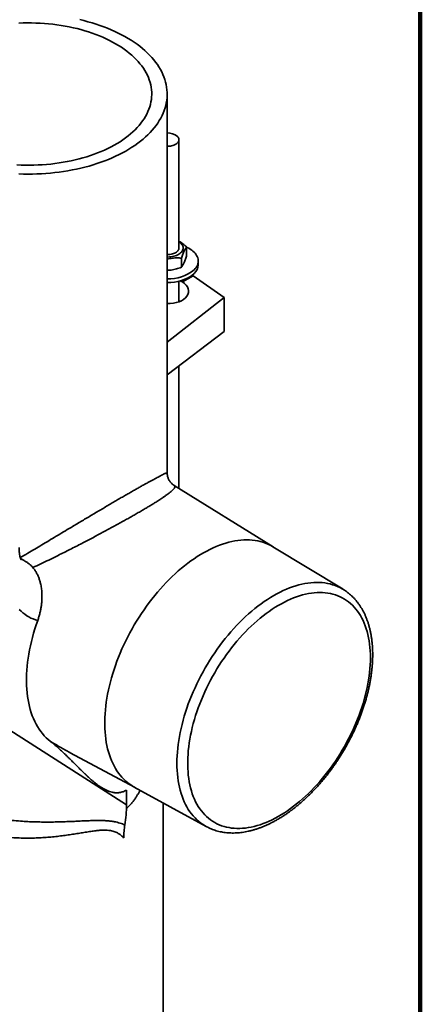
# Model space of a CAD drawing. Units: inches. Extents: x 0.2 to 8.4, y 0.1 to 10.9.
# Drawn here: x 7.5 to 8.4, y 6.8 to 9.1 of the extents above; entities that cross this region are included whole.
import ezdxf

# ---------------------------------------------------------------- set-up
doc = ezdxf.new("R2010")
doc.units = ezdxf.units.IN
doc.header["$MEASUREMENT"] = 0

msp = doc.modelspace()

# ---------------------------------------------------------------- linework, layer by layer
at = {"color": 7, "linetype": 'Continuous', "lineweight": 100}
msp.add_line((8.3984375, 0.0625), (8.3984375, 10.9375), dxfattribs=at)
at = {"color": 7, "linetype": 'Continuous', "lineweight": 35}
for p, q in [((7.81164512, 8.04038065), (7.81164512, 8.91826777)), ((7.83898838, 8.56037977), (7.83898838, 8.81252468)), ((7.85686966, 8.54256837), (7.85686966, 8.56369523)), ((7.84471679, 8.51684412), (7.84471679, 8.53797098)), ((7.88363124, 8.52243247), (7.88363124, 8.53118113)), ((7.87218048, 8.49720307), (7.84692666, 8.48262435)), ((7.87000602, 8.4982083), (7.87218048, 8.49720307)), ((7.94408957, 8.44650654), (7.87218048, 8.49720307)), ((7.83898838, 8.43676227), (7.83898838, 8.48420676)), ((7.81164512, 8.34295279), (7.94408957, 8.44650654)), ((7.94408957, 8.44650654), (7.94408957, 8.36820507)), ((7.94408957, 8.36820507), (7.81164512, 8.2673503)), ((7.83898838, 8.00396591), (7.83898838, 8.28817185)), ((8.05744103, 7.86833691), (7.8281146, 8.01071703)), ((8.21926764, 7.77024582), (8.05695096, 7.86863397)), ((7.4744497, 7.83994895), (7.47191779, 7.84130476)), ((7.58723883, 7.39132463), (7.73607442, 7.31165328)), ((7.71750087, 7.27062638), (7.71750087, 7.30499833)), ((7.73557209, 7.31192913), (7.90194564, 7.22056844)), ((7.80271655, 6.35199664), (7.80271655, 7.2750581)), ((7.9020576, 7.22050705), (7.90194564, 7.22056844))]:
    msp.add_line(p, q, dxfattribs=at)
at = {"color": 8, "linetype": 'Continuous', "lineweight": 35}
for p, q in [((7.47187076, 7.84110818), (7.4744497, 7.83994895)), ((7.35132057, 7.50434183), (7.71750087, 7.27062638))]:
    msp.add_line(p, q, dxfattribs=at)
at = {"color": 7, "linetype": 'Continuous', "lineweight": 35, "flags": 128}
for points in [[(7.4679978, 8.73315485), (7.47844693, 8.73283544), (7.48890852, 8.73271254), (7.4993715, 8.73278628), (7.50982479, 8.73305659), (7.52025729, 8.73352318), (7.53065795, 8.73418555), (7.54101576, 8.73504301), (7.55131973, 8.73609464), (7.56155894, 8.73733932), (7.57172256, 8.73877575), (7.58179979, 8.7404024), (7.59177997, 8.74221754), (7.60165251, 8.74421925), (7.61140697, 8.74640542), (7.62103298, 8.74877371), (7.63052037, 8.75132163), (7.63985906, 8.75404647), (7.64903917, 8.75694534), (7.65805097, 8.76001518), (7.66688491, 8.76325272), (7.67553161, 8.76665455), (7.68398193, 8.77021704), (7.69222691, 8.77393644), (7.7002578, 8.77780879), (7.7080661, 8.78183), (7.71564353, 8.78599579), (7.72298206, 8.79030177), (7.73007392, 8.79474335), (7.73691159, 8.79931584), (7.74348782, 8.80401439), (7.74979565, 8.80883403), (7.75582838, 8.81376963), (7.76157963, 8.81881598), (7.7670433, 8.82396772), (7.7722136, 8.8292194), (7.77708505, 8.83456545), (7.78165249, 8.8400002), (7.78591108, 8.8455179), (7.7898563, 8.85111269), (7.79348398, 8.85677866), (7.79679027, 8.86250978), (7.79977166, 8.8683), (7.802425, 8.87414317), (7.80474748, 8.8800331), (7.80673663, 8.88596355), (7.80839034, 8.89192824), (7.80970687, 8.89792083), (7.81068481, 8.903935), (7.81132314, 8.90996435), (7.81162117, 8.9160025), (7.81157858, 8.92204305), (7.81119544, 8.9280796), (7.81047213, 8.93410575), (7.80940943, 8.94011512), (7.80800846, 8.94610133), (7.80627071, 8.95205805), (7.80419802, 8.95797896), (7.80179258, 8.96385779), (7.79905695, 8.9696883), (7.79599402, 8.97546431), (7.79260705, 8.98117971), (7.78889961, 8.98682844), (7.78487564, 8.99240452), (7.7805394, 8.99790202), (7.77589549, 9.00331514), (7.77094883, 9.00863812), (7.76570466, 9.01386533), (7.76016854, 9.01899123), (7.75434634, 9.02401039), (7.74824422, 9.02891749), (7.74186866, 9.03370733), (7.73522641, 9.03837483), (7.7283245, 9.04291504), (7.72117026, 9.04732316), (7.71377126, 9.05159451), (7.70613535, 9.05572456), (7.69827062, 9.05970895), (7.6901854, 9.06354344), (7.68188826, 9.06722397), (7.67338799, 9.07074665), (7.66469361, 9.07410774), (7.65581433, 9.07730367), (7.64675955, 9.08033106), (7.63753887, 9.08318671), (7.62816207, 9.08586758), (7.61863908, 9.08837084), (7.60897999, 9.09069383)], [(7.46313207, 8.75407118), (7.47296555, 8.75362934), (7.48281959, 8.75338371), (7.49268244, 8.75333456), (7.50254236, 8.75348198), (7.51238759, 8.75382577), (7.5222064, 8.75436553), (7.53198708, 8.75510061), (7.54171799, 8.75603014), (7.55138752, 8.75715302), (7.56098415, 8.7584679), (7.57049644, 8.75997321), (7.57991307, 8.76166717), (7.5892228, 8.76354775), (7.59841455, 8.76561272), (7.60747735, 8.7678596), (7.61640041, 8.77028573), (7.62517309, 8.77288822), (7.63378495, 8.77566395), (7.64222571, 8.77860963), (7.65048532, 8.78172174), (7.65855394, 8.78499658), (7.66642194, 8.78843024), (7.67407996, 8.79201863), (7.68151886, 8.79575747), (7.68872978, 8.79964231), (7.69570413, 8.80366852), (7.7024336, 8.80783129), (7.70891017, 8.81212568), (7.71512611, 8.81654656), (7.72107403, 8.82108866), (7.72674683, 8.82574657), (7.73213775, 8.83051474), (7.73724037, 8.83538749), (7.7420486, 8.84035901), (7.74655672, 8.84542337), (7.75075936, 8.85057455), (7.7546515, 8.85580639), (7.75822851, 8.86111267), (7.76148613, 8.86648707), (7.76442047, 8.87192317), (7.76702803, 8.8774145), (7.76930572, 8.88295452), (7.77125081, 8.88853662), (7.77286098, 8.89415415), (7.77413432, 8.89980042), (7.77506931, 8.9054687), (7.77566484, 8.91115223), (7.77592019, 8.91684423), (7.77583507, 8.92253794), (7.77540956, 8.92822656), (7.77464419, 8.93390331), (7.77353986, 8.93956142), (7.77209789, 8.94519416), (7.77031999, 8.95079481), (7.76820829, 8.9563567), (7.7657653, 8.9618732), (7.76299394, 8.96733773), (7.7598975, 8.97274378), (7.75647968, 8.97808491), (7.75274454, 8.98335476), (7.74869655, 8.98854704), (7.74434052, 8.99365557), (7.73968165, 8.99867426), (7.73472548, 9.00359713), (7.72947793, 9.00841831), (7.72394525, 9.01313205), (7.71813402, 9.01773274), (7.71205119, 9.0222149), (7.70570399, 9.02657318), (7.69909999, 9.03080239), (7.69224706, 9.0348975), (7.68515336, 9.03885361), (7.67782736, 9.04266602), (7.67027777, 9.04633018), (7.66251361, 9.04984173), (7.65454411, 9.05319647), (7.64637878, 9.05639042), (7.63802735, 9.05941977), (7.62949977, 9.0622809), (7.62080621, 9.06497041), (7.61195702, 9.0674851), (7.60296274, 9.06982195), (7.59383411, 9.0719782), (7.58458199, 9.07395127), (7.57521742, 9.0757388), (7.56575155, 9.07733868), (7.55619566, 9.07874899), (7.54656115, 9.07996804), (7.53685948, 9.0809944), (7.52710223, 9.08182683), (7.51730103, 9.08246435), (7.50746755, 9.08290619), (7.49761351, 9.08315183), (7.48775065, 9.08320097), (7.47789073, 9.08305356), (7.4680455, 9.08270977)], [(7.83544311, 8.82021272), (7.83680971, 8.81863325), (7.83785551, 8.81697415), (7.83856689, 8.81525704), (7.83893458, 8.81350431), (7.83895377, 8.81173881), (7.83862422, 8.80998355), (7.83795022, 8.80826142), (7.83694057, 8.80659487), (7.83560842, 8.80500563), (7.83397114, 8.8035144), (7.83205008, 8.80214064), (7.82987027, 8.80090225), (7.82746014, 8.79981538), (7.8248511, 8.79889419), (7.82207718, 8.7981507), (7.81917452, 8.79759459), (7.81618098, 8.79723312), (7.81313557, 8.797071), (7.81164512, 8.79706497)], [(7.83898838, 8.57576267), (7.8403274, 8.57487546), (7.84243065, 8.57324606), (7.84425166, 8.57150708), (7.84577345, 8.56967476), (7.84698179, 8.5677662), (7.84786541, 8.56579923), (7.84841605, 8.56379221), (7.84862858, 8.56176388), (7.84850101, 8.55973318), (7.84803454, 8.55771906), (7.84723351, 8.55574034), (7.84610541, 8.55381549), (7.84466077, 8.55196247), (7.84291307, 8.5501986), (7.84087864, 8.54854033), (7.83857647, 8.54700316), (7.83602806, 8.54560143), (7.83325719, 8.54434823), (7.83028974, 8.54325527), (7.82715342, 8.54233274), (7.82387751, 8.54158927), (7.82049259, 8.54103179), (7.81703028, 8.5406655), (7.81352289, 8.54049383), (7.81164512, 8.54048248)], [(7.83898838, 8.5626398), (7.83905981, 8.56150978), (7.83889094, 8.55977385), (7.83838645, 8.55805975), (7.83755268, 8.55638904), (7.83640012, 8.55478272), (7.83494326, 8.553261), (7.83320043, 8.55184301), (7.83119354, 8.55054659), (7.82894783, 8.54938804), (7.82649153, 8.54838192), (7.82385555, 8.54754089), (7.82107302, 8.54687554), (7.81817895, 8.54639421), (7.81520972, 8.54610297), (7.81220267, 8.54600549), (7.81164512, 8.54600883)], [(7.87450175, 8.51101018), (7.87676392, 8.51353947), (7.87871843, 8.51615284), (7.88035595, 8.51883782), (7.8816687, 8.52158162), (7.88265041, 8.52437117), (7.8832964, 8.52719317), (7.88360361, 8.53003417), (7.88357055, 8.53288064), (7.88319739, 8.53571902), (7.88248591, 8.53853576), (7.8814395, 8.54131746), (7.88006314, 8.54405086), (7.8783634, 8.54672292), (7.87634837, 8.54932092), (7.87402766, 8.55183248), (7.87141232, 8.55424562), (7.86851482, 8.55654885), (7.86534897, 8.55873119), (7.86192985, 8.56078224), (7.85827376, 8.56269223), (7.85686966, 8.5633589)], [(8.28284514, 7.61164012), (8.28272561, 7.61978704), (8.28236712, 7.62778675), (8.2817701, 7.63563021), (8.2809352, 7.64330857), (8.27986339, 7.65081317), (8.27855586, 7.65813553), (8.27701409, 7.66526738), (8.27523983, 7.67220068), (8.27323507, 7.67892759), (8.27100208, 7.68544053), (8.26854338, 7.69173215), (8.26586174, 7.69779533), (8.2629602, 7.70362324), (8.25984202, 7.7092093), (8.25651073, 7.7145472), (8.25297009, 7.71963091), (8.24922409, 7.72445471), (8.24527697, 7.72901313), (8.24113317, 7.73330104), (8.23679738, 7.73731359), (8.23227449, 7.74104626), (8.22756961, 7.74449483), (8.22268805, 7.74765542), (8.21763531, 7.75052444), (8.21241711, 7.75309866), (8.20703933, 7.75537519), (8.20150805, 7.75735144), (8.1958295, 7.75902518), (8.1900101, 7.76039454), (8.18405641, 7.76145795), (8.17797517, 7.76221422), (8.17177322, 7.76266251), (8.16545758, 7.76280229), (8.15903537, 7.76263341), (8.15251385, 7.76215607), (8.14590037, 7.7613708), (8.1392024, 7.76027849), (8.1324275, 7.75888037), (8.12558332, 7.75717802), (8.11867758, 7.75517337), (8.11171809, 7.75286867), (8.10471269, 7.75026652), (8.0976693, 7.74736987), (8.09059586, 7.74418198), (8.08350036, 7.74070646), (8.07639081, 7.73694722), (8.06927524, 7.73290851), (8.06216168, 7.72859489), (8.05505815, 7.72401123), (8.04797269, 7.7191627), (8.04091327, 7.71405477), (8.03388789, 7.70869322), (8.02690446, 7.70308409), (8.01997086, 7.69723371), (8.01309493, 7.6911487), (8.00628443, 7.68483592), (7.99954705, 7.67830249), (7.99289038, 7.67155579), (7.98632195, 7.66460343), (7.97984917, 7.65745328), (7.97347935, 7.65011338), (7.96721967, 7.64259204), (7.96107721, 7.63489774), (7.9550589, 7.62703917), (7.94917152, 7.6190252), (7.94342174, 7.61086488), (7.93781603, 7.60256741), (7.93236073, 7.59414216), (7.92706199, 7.58559865), (7.92192579, 7.57694652), (7.91695794, 7.56819553), (7.91216405, 7.55935557), (7.90754951, 7.55043662), (7.90311955, 7.54144873), (7.89887916, 7.53240206), (7.89483312, 7.52330682), (7.89098602, 7.51417328), (7.88734219, 7.50501175), (7.88390574, 7.49583257), (7.88068055, 7.48664609), (7.87767026, 7.4774627), (7.87487828, 7.46829276), (7.87230774, 7.45914662), (7.86996157, 7.4500346), (7.86784239, 7.44096699), (7.86595262, 7.43195402), (7.86429437, 7.42300588), (7.86286952, 7.41413266), (7.86167968, 7.40534438), (7.86072619, 7.39665096), (7.86001013, 7.3880622), (7.85953231, 7.37958782), (7.85929326, 7.37123737), (7.85929326, 7.36302028), (7.85953231, 7.35494583), (7.86001013, 7.34702313), (7.86072619, 7.33926112), (7.86167968, 7.33166857), (7.86286952, 7.32425405), (7.86429437, 7.31702592), (7.86595262, 7.30999235), (7.86784239, 7.30316128), (7.86996157, 7.29654042), (7.87230774, 7.29013724), (7.87487828, 7.28395897), (7.87767026, 7.27801258), (7.88068055, 7.27230479), (7.88390574, 7.26684204), (7.88734219, 7.2616305), (7.89098602, 7.25667605), (7.89483312, 7.25198428), (7.89887916, 7.24756049), (7.90311955, 7.24340967), (7.90754951, 7.23953651), (7.91216405, 7.23594539), (7.91695794, 7.23264034), (7.92192579, 7.22962511), (7.92706199, 7.22690311), (7.93236073, 7.22447739), (7.93781603, 7.2223507), (7.94342174, 7.22052545), (7.94917152, 7.21900368), (7.9550589, 7.21778713), (7.96107721, 7.21687716), (7.96721967, 7.21627479), (7.97347935, 7.21598072), (7.97984917, 7.21599527), (7.98632195, 7.21631842), (7.99289038, 7.21694982), (7.99954705, 7.21788874), (8.00628443, 7.21913413), (8.01309493, 7.22068458), (8.01997086, 7.22253835), (8.02690446, 7.22469333), (8.03388789, 7.2271471), (8.04091327, 7.22989688), (8.04797269, 7.23293958), (8.05505815, 7.23627176), (8.06216168, 7.23988965), (8.06927524, 7.24378917), (8.07639081, 7.24796593), (8.08350036, 7.2524152), (8.09059586, 7.25713196), (8.0976693, 7.26211089), (8.10471269, 7.26734637), (8.11171809, 7.27283249), (8.11867758, 7.27856305), (8.12558332, 7.28453158), (8.1324275, 7.29073136), (8.1392024, 7.29715537), (8.14590037, 7.30379637), (8.15251385, 7.31064687), (8.15903537, 7.31769912), (8.16545758, 7.32494516), (8.17177322, 7.33237683), (8.17797517, 7.33998572), (8.18405641, 7.34776325), (8.1900101, 7.35570065), (8.1958295, 7.36378894), (8.20150805, 7.37201899), (8.20703933, 7.38038153), (8.21241711, 7.38886711), (8.21763531, 7.39746614), (8.22268805, 7.40616893), (8.22756961, 7.41496564), (8.23227449, 7.42384635), (8.23679738, 7.43280104), (8.24113317, 7.44181959), (8.24527697, 7.45089182), (8.24922409, 7.4600075), (8.25297009, 7.46915633), (8.25651073, 7.47832798), (8.25984202, 7.4875121), (8.2629602, 7.49669833), (8.26586174, 7.50587629), (8.26854338, 7.51503563), (8.27100208, 7.524166), (8.27323507, 7.5332571), (8.27523983, 7.54229866), (8.27701409, 7.55128048), (8.27855586, 7.56019242), (8.27986339, 7.56902442), (8.2809352, 7.5777665), (8.2817701, 7.58640881), (8.28236712, 7.59494158), (8.28272561, 7.60335519), (8.28284514, 7.61164012)], [(7.51168812, 7.698096), (7.50624692, 7.69965897), (7.5009639, 7.70154787), (7.49584666, 7.70375997), (7.49090253, 7.70629212), (7.48613862, 7.70914067), (7.48156175, 7.71230154), (7.4771785, 7.7157702), (7.47299515, 7.71954166), (7.46901771, 7.72361051)], [(7.54083391, 7.41799538), (7.53599002, 7.42199983), (7.53134237, 7.4262978), (7.52689597, 7.43088461), (7.52265565, 7.43575533), (7.51862598, 7.44090467), (7.51481132, 7.44632708), (7.51121579, 7.45201669), (7.50784328, 7.45796734), (7.50469743, 7.46417262), (7.50178166, 7.4706258), (7.4990991, 7.47731992), (7.49665267, 7.48424773), (7.49444499, 7.49140174), (7.49247848, 7.49877422), (7.49075523, 7.5063572), (7.48927713, 7.51414249), (7.48804577, 7.52212166), (7.48706248, 7.53028608), (7.48632832, 7.53862694), (7.48584408, 7.54713521), (7.4856103, 7.55580169), (7.48562722, 7.56461702), (7.48589483, 7.57357166), (7.48641283, 7.58265594), (7.48718066, 7.59186003), (7.48819751, 7.60117399), (7.48946225, 7.61058773), (7.49097354, 7.62009109), (7.49272973, 7.62967379), (7.49472893, 7.63932547), (7.49696897, 7.6490357), (7.49944743, 7.65879397), (7.50216164, 7.66858974), (7.50510866, 7.67841242), (7.50828529, 7.68825139), (7.51168812, 7.698096)]]:
    msp.add_lwpolyline(points, dxfattribs=at)
at = {"color": 8, "linetype": 'Continuous', "lineweight": 35, "flags": 128}
for points in [[(8.05695096, 7.86863397), (8.05564498, 7.86941297), (8.05034961, 7.87232341), (8.04488883, 7.87493616), (8.03926845, 7.87724847), (8.0334944, 7.87925787), (8.02757283, 7.88096224), (8.02150999, 7.88235978), (8.01531231, 7.88344899), (8.00898637, 7.88422874), (8.00253886, 7.88469818), (7.99597663, 7.88485683), (7.98930662, 7.88470451), (7.98253589, 7.88424139), (7.97567164, 7.88346795), (7.96872113, 7.88238503), (7.96169173, 7.88099376), (7.95459088, 7.87929561), (7.94742612, 7.8772924), (7.94020503, 7.87498624), (7.93293527, 7.87237957), (7.92562454, 7.86947516), (7.91828059, 7.86627609), (7.91091121, 7.86278574), (7.90352419, 7.85900782), (7.89612738, 7.85494633), (7.88872861, 7.85060557), (7.88133572, 7.84599014), (7.87395654, 7.84110494), (7.8665989, 7.83595514), (7.85927059, 7.8305462), (7.85197938, 7.82488385), (7.84473299, 7.8189741), (7.83753911, 7.81282319), (7.83040536, 7.80643766), (7.8233393, 7.79982428), (7.81634842, 7.79299004), (7.80944012, 7.78594219), (7.80262173, 7.7786882), (7.79590048, 7.77123577), (7.78928347, 7.76359277), (7.78277774, 7.75576733), (7.77639017, 7.74776772), (7.77012753, 7.73960243), (7.76399646, 7.73128011), (7.75800346, 7.72280958), (7.75215488, 7.71419981), (7.74645691, 7.70545993), (7.74091559, 7.69659921), (7.7355368, 7.68762703), (7.73032624, 7.6785529), (7.72528943, 7.66938644), (7.7204317, 7.66013736), (7.71575821, 7.65081546), (7.71127391, 7.64143063), (7.70698354, 7.6319928), (7.70289166, 7.62251199), (7.69900261, 7.61299823), (7.6953205, 7.60346161), (7.69184923, 7.59391224), (7.68859249, 7.58436023), (7.68555373, 7.57481571), (7.68273616, 7.5652888), (7.68014278, 7.55578958), (7.67777632, 7.54632814), (7.67563931, 7.53691448), (7.673734, 7.5275586), (7.67206241, 7.5182704), (7.67062632, 7.50905973), (7.66942724, 7.49993635), (7.66846645, 7.49090993), (7.66774497, 7.48199003), (7.66726355, 7.4731861), (7.66702271, 7.46450749), (7.66702271, 7.45596337), (7.66726355, 7.44756282), (7.66774497, 7.43931473), (7.66846645, 7.43122784), (7.66942724, 7.42331072), (7.67062632, 7.41557176), (7.67206241, 7.40801917), (7.673734, 7.40066094), (7.67563931, 7.39350488), (7.67777632, 7.38655857), (7.68014278, 7.37982938), (7.68273616, 7.37332442), (7.68555373, 7.3670506), (7.68859249, 7.36101456), (7.69184923, 7.35522271), (7.6953205, 7.34968117), (7.69900261, 7.34439583), (7.70289166, 7.33937228), (7.70698354, 7.33461584), (7.71127391, 7.33013157), (7.71575821, 7.3259242), (7.7204317, 7.3219982), (7.72528943, 7.31835774), (7.73032624, 7.31500665), (7.7355368, 7.31194851), (7.73557209, 7.31192913)], [(7.83423185, 7.36698547), (7.83435201, 7.37553389), (7.83471235, 7.38421188), (7.83531248, 7.39301016), (7.83615176, 7.4019193), (7.8372293, 7.41092976), (7.83854394, 7.42003189), (7.84009428, 7.42921594), (7.84187864, 7.43847208), (7.84389513, 7.4477904), (7.84614158, 7.45716093), (7.84861558, 7.46657362), (7.8513145, 7.47601839), (7.85423543, 7.48548514), (7.85737525, 7.49496372), (7.8607306, 7.50444399), (7.86429788, 7.51391579), (7.86807328, 7.52336899), (7.87205275, 7.53279345), (7.87623203, 7.54217909), (7.88060664, 7.55151586), (7.88517191, 7.56079375), (7.88992294, 7.57000284), (7.89485464, 7.57913326), (7.89996174, 7.58817524), (7.90523876, 7.59711909), (7.91068006, 7.60595523), (7.9162798, 7.6146742), (7.922032, 7.62326668), (7.92793048, 7.63172345), (7.93396895, 7.64003545), (7.94014092, 7.6481938), (7.94643979, 7.65618975), (7.95285882, 7.66401475), (7.95939112, 7.6716604), (7.96602972, 7.67911853), (7.97276749, 7.68638114), (7.97959722, 7.69344047), (7.98651161, 7.70028895), (7.99350324, 7.70691925), (8.00056462, 7.71332427), (8.00768821, 7.71949714), (8.01486636, 7.72543127), (8.02209139, 7.73112029), (8.02935557, 7.73655811), (8.03665112, 7.74173892), (8.04397022, 7.74665716), (8.05130504, 7.75130756), (8.05864772, 7.75568515), (8.0659904, 7.75978524), (8.07332522, 7.76360344), (8.08064432, 7.76713565), (8.08793987, 7.77037811), (8.09520405, 7.77332733), (8.10242909, 7.77598015), (8.10960724, 7.77833375), (8.11673082, 7.78038559), (8.12379221, 7.78213347), (8.13078384, 7.78357554), (8.13769822, 7.78471024), (8.14452796, 7.78553635), (8.15126573, 7.786053), (8.15790432, 7.78625963), (8.16443663, 7.78615602), (8.17085566, 7.78574228), (8.17715453, 7.78501885), (8.1833265, 7.78398651), (8.18936496, 7.78264636), (8.19526345, 7.78099984), (8.20101564, 7.77904871), (8.20661539, 7.77679506), (8.21205668, 7.7742413), (8.21733371, 7.77139017), (8.21921697, 7.77027651)], [(7.90194564, 7.22056844), (7.89996174, 7.22168581), (7.89485464, 7.22483125), (7.88992294, 7.22826765), (7.88517191, 7.23199132), (7.88060664, 7.23599827), (7.87623203, 7.24028421), (7.87205275, 7.24484455), (7.86807328, 7.24967442), (7.86429788, 7.25476863), (7.8607306, 7.26012174), (7.85737525, 7.265728), (7.85423543, 7.27158143), (7.8513145, 7.27767574), (7.84861558, 7.28400442), (7.84614158, 7.29056068), (7.84389513, 7.2973375), (7.84187864, 7.30432764), (7.84009428, 7.3115236), (7.83854394, 7.31891768), (7.8372293, 7.32650196), (7.83615176, 7.33426831), (7.83531248, 7.34220843), (7.83471235, 7.35031381), (7.83435201, 7.35857577), (7.83423185, 7.36698547)]]:
    msp.add_lwpolyline(points, dxfattribs=at)
at = {"color": 7, "linetype": 'Continuous', "lineweight": 35}
for centre, radius, start, end in [((7.81367904, 8.79389027), 0.03415474, 50.41519676, 93.41400003), ((7.85468611, 8.52338171), 0.02896069, 313.17470915, 358.12169411), ((7.81652751, 8.57969913), 0.08988428, 266.88624165, 310.16474044), ((7.81652751, 8.57095048), 0.08988428, 266.88624165, 310.16474044), ((7.82707669, 8.42810868), 0.01725522, 33.81635011, 46.34420295), ((7.45588334, 7.26949403), 0.26161998, 350.01114309, 0.24799153)]:
    msp.add_arc(centre, radius, start, end, dxfattribs=at)
for major_axis, ratio, start_param, end_param in [((0.0490864, -0.00235234), 0.606667268, 4.7300997779, 7.0976483012), ((0.0490935, 0.00211871), 0.5463150007, 0.7618254113, 0.9001071806)]:
    msp.add_ellipse((7.81220267, 8.46257862), major_axis=major_axis, ratio=ratio, start_param=start_param, end_param=end_param, dxfattribs=at)
for points, knots in [([(7.85686966, 8.56369523), (7.85546495, 8.56495695), (7.85265592, 8.56748002), (7.84832981, 8.57096348), (7.84392399, 8.5740723), (7.84078482, 8.57606865), (7.83914443, 8.57689874), (7.83898838, 8.5769777)], [0, 0, 0, 0, 0.2408986667, 0.4817292231, 0.7279472378, 0.9741208215, 1, 1, 1, 1]), ([(7.84471679, 8.53797098), (7.84524184, 8.53952645), (7.84629179, 8.54263693), (7.84790862, 8.54701481), (7.84955592, 8.55107621), (7.85114356, 8.5545506), (7.85264544, 8.55743447), (7.85406285, 8.55982988), (7.85547385, 8.56192932), (7.85640436, 8.56310656), (7.85686966, 8.56369523)], [0, 0, 0, 0, 0.1323044036, 0.2645714007, 0.3997972152, 0.5349986276, 0.650190332, 0.7654000055, 0.8826886624, 1, 1, 1, 1]), ([(7.81164512, 8.53514724), (7.81167952, 8.53515803), (7.81372126, 8.53579829), (7.81784198, 8.53672068), (7.82366953, 8.53775571), (7.82919133, 8.53829127), (7.83440047, 8.53847993), (7.83958662, 8.53838006), (7.84300662, 8.53810735), (7.84471679, 8.53797098)], [0, 0, 0, 0, 0.0031416831, 0.1864374367, 0.3697001139, 0.5258401214, 0.6820044856, 0.8409868712, 1, 1, 1, 1]), ([(7.85686966, 8.54256837), (7.85634461, 8.54101291), (7.85529466, 8.53790242), (7.85367783, 8.53352455), (7.85203052, 8.52946314), (7.85044288, 8.52598876), (7.84894101, 8.52310488), (7.8475236, 8.52070947), (7.84611259, 8.51861003), (7.84518209, 8.5174328), (7.84471679, 8.51684412)], [0, 0, 0, 0, 0.1323044036, 0.2645714007, 0.3997972152, 0.5349986276, 0.650190332, 0.7654000055, 0.8826886624, 1, 1, 1, 1]), ([(7.84471679, 8.51684412), (7.842787, 8.5161068), (7.83892797, 8.51463237), (7.83298555, 8.51277468), (7.82693057, 8.51127771), (7.82109684, 8.51028654), (7.81598859, 8.50975681), (7.81295558, 8.5096777), (7.81164512, 8.50964352)], [0, 0, 0, 0, 0.1793167106, 0.3585827231, 0.5418589204, 0.7251020448, 0.8812253934, 1, 1, 1, 1]), ([(7.82813999, 8.01072928), (7.82778565, 8.01094383), (7.82667018, 8.01161924), (7.82481625, 8.01300979), (7.82262952, 8.01489295), (7.8204788, 8.01710108), (7.81843553, 8.01961384), (7.81657524, 8.02241329), (7.81500186, 8.02535476), (7.81374011, 8.02836873), (7.81277828, 8.03141902), (7.81211048, 8.03449492), (7.8117137, 8.03750966), (7.8116737, 8.03945732), (7.81165461, 8.0403867)], [0, 0, 0, 0, 0.03836957158, 0.12078741902, 0.2043326649, 0.28865116691, 0.38244145504, 0.47557422428, 0.5674691671, 0.65789689923, 0.74465964894, 0.8331641916, 0.92039020136, 1, 1, 1, 1]), ([(7.47304625, 7.83873737), (7.47305139, 7.83872959), (7.47307583, 7.83869258), (7.47295725, 7.83888724), (7.47272079, 7.83935008), (7.47237663, 7.84010849), (7.47196698, 7.84113885), (7.47151116, 7.84244803), (7.47103138, 7.84403471), (7.47054687, 7.845899), (7.47007583, 7.8480398), (7.46963526, 7.85045526), (7.46924113, 7.85314239), (7.46890859, 7.8560969), (7.46865149, 7.85931292), (7.46848642, 7.86272904), (7.46843626, 7.86532641), (7.46843423, 7.86674048), (7.46843395, 7.86693637)], [0, 0, 0, 0, 0.0207561109, 0.0986801696, 0.1734688737, 0.2459117846, 0.3165951529, 0.3859705217, 0.4543951864, 0.522157103, 0.5894910517, 0.6565896175, 0.7236109749, 0.790670968, 0.8578539233, 0.9252508159, 0.9896448996, 1, 1, 1, 1]), ([(7.50064638, 7.82065239), (7.49934966, 7.82212637), (7.49671432, 7.82512196), (7.49174131, 7.82929053), (7.48625807, 7.83316699), (7.48044939, 7.83671418), (7.47643996, 7.83887589), (7.4744497, 7.83994895)], [0, 0, 0, 0, 0.1978441352, 0.4020815417, 0.599617537, 0.801252477, 1, 1, 1, 1]), ([(7.51168812, 7.698096), (7.51265823, 7.70095387), (7.51459843, 7.70666955), (7.51692726, 7.7154296), (7.51880311, 7.7242025), (7.52019715, 7.73294187), (7.5211321, 7.74172249), (7.5216287, 7.75140401), (7.52144797, 7.76190576), (7.52035112, 7.77305918), (7.51849, 7.7829909), (7.51606545, 7.79169256), (7.51331104, 7.79925843), (7.51000056, 7.80642647), (7.50590403, 7.81369695), (7.5025128, 7.81818328), (7.50064638, 7.82065239)], [0, 0, 0, 0, 0.0685916419, 0.1371822603, 0.20229198, 0.2676400354, 0.3329903374, 0.3981031321, 0.4839662478, 0.5700967977, 0.6559702006, 0.7217383883, 0.7877351493, 0.8537314871, 0.9194990957, 1, 1, 1, 1]), ([(8.28807538, 7.61892948), (8.28806901, 7.62038051), (8.28805059, 7.62457276), (8.28784632, 7.63141821), (8.2873881, 7.63941969), (8.28669874, 7.64728883), (8.28578184, 7.65501887), (8.28463635, 7.66260102), (8.28326282, 7.67002711), (8.28166184, 7.67728877), (8.27983447, 7.68437765), (8.2777822, 7.69128541), (8.27550697, 7.69800376), (8.27301128, 7.70452458), (8.2702981, 7.71083993), (8.26737095, 7.71694218), (8.26423384, 7.72282408), (8.26089126, 7.72847885), (8.25734808, 7.73390026), (8.25360947, 7.73908269), (8.24968087, 7.74402115), (8.24556777, 7.7487112), (8.24127589, 7.75314938), (8.23681014, 7.75733143), (8.23217812, 7.76125842), (8.22737667, 7.76491396), (8.22305321, 7.76792265), (8.22026671, 7.76960222), (8.21919317, 7.77024929)], [0, 0, 0, 0, 0.0214632872, 0.0620110016, 0.102570432, 0.1431288803, 0.1836790321, 0.2242126318, 0.2647200199, 0.3051901097, 0.3456104321, 0.3859672696, 0.4262458966, 0.466430943, 0.5065068837, 0.5464586489, 0.5862723321, 0.6259359562, 0.6654402462, 0.7047793475, 0.7439514275, 0.7829591081, 0.8218096891, 0.8605151433, 0.8990918842, 0.9375603243, 0.9759442552, 1, 1, 1, 1]), ([(7.90208593, 7.22052809), (7.90330823, 7.21986059), (7.90628176, 7.21823673), (7.91117471, 7.21596495), (7.91673319, 7.21367268), (7.92243093, 7.21166228), (7.92825688, 7.20992309), (7.93420868, 7.20846028), (7.94028145, 7.20727487), (7.94647069, 7.20636902), (7.95277138, 7.20574456), (7.95917817, 7.20540327), (7.96568524, 7.20534668), (7.97228633, 7.20557603), (7.97897475, 7.20609217), (7.98574343, 7.2068955), (7.99258494, 7.20798588), (7.99949161, 7.20936268), (8.0064556, 7.21102469), (8.01346896, 7.21297016), (8.02052375, 7.21519685), (8.02761204, 7.21770203), (8.03472604, 7.22048256), (8.04185806, 7.22353489), (8.04900058, 7.22685518), (8.05614627, 7.23043925), (8.06328793, 7.23428269), (8.07041846, 7.23838079), (8.07753093, 7.24272867), (8.0846186, 7.24732125), (8.09167496, 7.25215337), (8.09869359, 7.25721971), (8.1056682, 7.26251481), (8.11259257, 7.26803305), (8.11946057, 7.27376871), (8.12626614, 7.2797159), (8.13300328, 7.2858686), (8.13966608, 7.29222067), (8.14624867, 7.29876582), (8.15274526, 7.30549764), (8.15915014, 7.31240959), (8.16545762, 7.31949498), (8.17166214, 7.32674701), (8.17775817, 7.33415876), (8.18374028, 7.34172318), (8.1896031, 7.3494331), (8.19534139, 7.35728126), (8.20094995, 7.36526026), (8.2064237, 7.37336262), (8.21175767, 7.38158077), (8.21694698, 7.38990703), (8.22198686, 7.39833365), (8.22687266, 7.40685279), (8.23159983, 7.41545651), (8.23616393, 7.42413683), (8.24056068, 7.43288568), (8.24478593, 7.44169501), (8.24883565, 7.45055669), (8.25270596, 7.45946259), (8.25639311, 7.46840454), (8.25989351, 7.47737434), (8.26320367, 7.4863638), (8.26632029, 7.49536471), (8.26924018, 7.50436887), (8.2719603, 7.51336809), (8.27447777, 7.52235418), (8.27678984, 7.53131897), (8.2788939, 7.54025432), (8.28078749, 7.54915212), (8.28246831, 7.55800428), (8.28393416, 7.56680272), (8.28518303, 7.5755394), (8.28621304, 7.58420634), (8.28702234, 7.59279546), (8.28760978, 7.60129902), (8.28796582, 7.60955947), (8.28807027, 7.61541379), (8.28807472, 7.61847294), (8.28807538, 7.61892948)], [0, 0, 0, 0, 0.0089169203, 0.0216926047, 0.0344761567, 0.0472769451, 0.0601037324, 0.0729644036, 0.0858657309, 0.0988131865, 0.1118108126, 0.1248611549, 0.1379652657, 0.1511227738, 0.1643320174, 0.1775902284, 0.1908937515, 0.2042382832, 0.2176191107, 0.2310313353, 0.2444700686, 0.2579305934, 0.2714084852, 0.2848996964, 0.2984006062, 0.311908041, 0.3254192728, 0.3389318985, 0.3524435646, 0.3659528405, 0.3794586037, 0.3929600004, 0.406456408, 0.4199474008, 0.433432719, 0.4469122411, 0.46038596, 0.4738539627, 0.4873164128, 0.5007735357, 0.5142256062, 0.5276729391, 0.5411158797, 0.5545547982, 0.5679900834, 0.5814221386, 0.5948513783, 0.6082782252, 0.6217031082, 0.6351264609, 0.6485487204, 0.6619703262, 0.6753917195, 0.6888133202, 0.7022354469, 0.7156585436, 0.7290830542, 0.7425094221, 0.7559380896, 0.7693694963, 0.7828040785, 0.7962422671, 0.8096844853, 0.8231311456, 0.8365826465, 0.8500393671, 0.8635016617, 0.8769698522, 0.8904442195, 0.9039249921, 0.9174123333, 0.930906325, 0.9444069495, 0.9579140672, 0.9714273907, 0.9849464559, 0.9977534582, 1, 1, 1, 1]), ([(7.71750087, 7.30499833), (7.71614829, 7.30425162), (7.71340567, 7.3027375), (7.70934481, 7.30112864), (7.70531275, 7.29988444), (7.70180521, 7.29916026), (7.69884133, 7.29878654), (7.69639099, 7.29862638), (7.69400066, 7.29860264), (7.69158487, 7.29871033), (7.68914355, 7.29894928), (7.6856079, 7.29947956), (7.68095759, 7.30057454), (7.67520723, 7.30254222), (7.66927153, 7.30516619), (7.66447883, 7.30773447), (7.66093695, 7.30984449), (7.65866883, 7.31126779), (7.65649277, 7.3126942), (7.6542787, 7.31420542), (7.65202662, 7.31580145), (7.64973652, 7.31748227), (7.64727362, 7.31935014), (7.64463548, 7.32141872), (7.6419133, 7.32362556), (7.63936516, 7.32575337), (7.6369813, 7.32779373), (7.63466208, 7.32981996), (7.63199961, 7.33219062), (7.62897893, 7.33493572), (7.62650625, 7.33723032), (7.62485793, 7.33877758), (7.62407224, 7.33951821), (7.62328018, 7.34026791), (7.62248177, 7.34102668), (7.621677, 7.34179452), (7.62086589, 7.34257146), (7.61949238, 7.34389174), (7.61742977, 7.34589371), (7.61455204, 7.34871667), (7.61127963, 7.35195187), (7.60791474, 7.3552992), (7.60450647, 7.3587043), (7.60113387, 7.36208606), (7.59771241, 7.36552277), (7.5942309, 7.36901083), (7.5908771, 7.3723639), (7.58769755, 7.37553269), (7.58491317, 7.3782964), (7.58224593, 7.38093037), (7.57928761, 7.38382355), (7.57460052, 7.38835372), (7.56842263, 7.39419629), (7.56110654, 7.40088978), (7.55409028, 7.40706468), (7.54738699, 7.41274148), (7.54295724, 7.4162589), (7.54081247, 7.41796194)], [0, 0, 0, 0, 0.0154705939, 0.0313697494, 0.0469338203, 0.0628292705, 0.0734850057, 0.0833461504, 0.0935002644, 0.1039623407, 0.1147460875, 0.1258640234, 0.1517828096, 0.1797870241, 0.2099620052, 0.2423759503, 0.2559620484, 0.2677504106, 0.2798946019, 0.2923961336, 0.3052563911, 0.3184766467, 0.3320580719, 0.3483609654, 0.3651584949, 0.3807763383, 0.3944392309, 0.4086490678, 0.4234063283, 0.4437248302, 0.4649987733, 0.4699059601, 0.4748613431, 0.4798649299, 0.4849167281, 0.4900167447, 0.4951649869, 0.5003614613, 0.516206998, 0.5346482668, 0.5556854124, 0.5793185316, 0.5997086118, 0.6217013755, 0.6447419547, 0.6661275896, 0.6892141818, 0.7097219896, 0.7276510376, 0.7430013631, 0.7611388406, 0.7844539254, 0.8325715174, 0.8781793256, 0.9212824489, 0.96188693, 1, 1, 1, 1]), ([(7.74887768, 7.30462263), (7.74837656, 7.30362933), (7.74685104, 7.30060551), (7.74417779, 7.29580178), (7.74048421, 7.28958692), (7.73627137, 7.28322103), (7.73146447, 7.27683214), (7.7265436, 7.27118814), (7.7218477, 7.26649621), (7.71869605, 7.26399712), (7.71730565, 7.26289461)], [0, 0, 0, 0, 0.0603905018, 0.1838418194, 0.30031632769, 0.45780068775, 0.60801956968, 0.75191384826, 0.89055322377, 1, 1, 1, 1]), ([(7.71353756, 7.2241143), (7.71315263, 7.22175263), (7.71238273, 7.21702905), (7.7116857, 7.20957953), (7.71125831, 7.20192596), (7.71121105, 7.19666112), (7.71118742, 7.1940286)], [0, 0, 0, 0, 0.2488239861, 0.4976732863, 0.7488277165, 1, 1, 1, 1])]:
    msp.add_open_spline(points, degree=3, knots=knots, dxfattribs=at)
at = {"color": 8, "linetype": 'Continuous', "lineweight": 35}
for points, knots in [([(7.4711463, 7.84369594), (7.47692974, 7.84708161), (7.48795884, 7.85353813), (7.50457912, 7.86337651), (7.52084364, 7.87304577), (7.53745285, 7.88295744), (7.55438149, 7.89307984), (7.57159551, 7.90338321), (7.58694461, 7.91256923), (7.60034871, 7.92058349), (7.61178247, 7.92741206), (7.6232686, 7.93426161), (7.63477836, 7.94111201), (7.64627665, 7.94793988), (7.65755392, 7.95461864), (7.66857389, 7.96112494), (7.67930418, 7.96743898), (7.68990733, 7.97365497), (7.70032845, 7.97973807), (7.71051626, 7.98565708), (7.72021493, 7.99126289), (7.72939419, 7.99653833), (7.73804571, 8.00148083), (7.74633253, 8.0061842), (7.75420808, 8.01062123), (7.76164353, 8.01477666), (7.76853254, 8.01859275), (7.774866, 8.02206634), (7.78065431, 8.02520669), (7.78591159, 8.02802483), (7.79124965, 8.0308474), (7.79641631, 8.03352667), (7.80115332, 8.03591778), (7.80480212, 8.03769599), (7.80752497, 8.03896277), (7.80948412, 8.03981717), (7.81079639, 8.04032319), (7.81157318, 8.04055587), (7.81153631, 8.04043517), (7.81151978, 8.04038104)], [0, 0, 0, 0, 0.0377479351, 0.0719858338, 0.1062413101, 0.1404737656, 0.1755856825, 0.2107246255, 0.2458269648, 0.2689991074, 0.2921825935, 0.3153523077, 0.3390362893, 0.3627358208, 0.38641694, 0.4095357366, 0.4326724291, 0.4557891248, 0.4796550384, 0.5035435013, 0.5274085921, 0.5505088774, 0.5736302952, 0.5967315965, 0.6205853735, 0.6444606963, 0.6683170278, 0.692051715, 0.7158187916, 0.7395903646, 0.7633311913, 0.7962572023, 0.8292173541, 0.8621518319, 0.8907754275, 0.919426524, 0.9480825015, 0.9767127592, 1, 1, 1, 1]), ([(7.82806483, 8.01063777), (7.82828545, 8.01053165), (7.8291822, 8.0101003), (7.82968286, 8.00904906), (7.82972192, 8.00751939), (7.82906142, 8.00582076), (7.82773496, 8.00381803), (7.8256451, 8.00142682), (7.82269394, 7.99859593), (7.81877424, 7.99527288), (7.81428016, 7.99178596), (7.80940453, 7.98822614), (7.80434957, 7.98468981), (7.79868513, 7.98086608), (7.79253674, 7.97684055), (7.78593998, 7.97263154), (7.77894842, 7.96826625), (7.77134487, 7.96360947), (7.76311528, 7.95865798), (7.75427034, 7.95342105), (7.7450196, 7.94802324), (7.73540675, 7.94248856), (7.72549083, 7.93684741), (7.71509412, 7.93099848), (7.7042394, 7.92495743), (7.69296546, 7.9187469), (7.68154903, 7.91251877), (7.67004084, 7.90629853), (7.6584884, 7.90010877), (7.64672001, 7.89385687), (7.63476616, 7.8875603), (7.62265694, 7.88123576), (7.60998101, 7.87467107), (7.59675934, 7.86788569), (7.58301977, 7.86090334), (7.56932622, 7.8540145), (7.55400651, 7.84638758), (7.53712158, 7.83809315), (7.51873589, 7.82919767), (7.50667506, 7.82350027), (7.50064638, 7.82065239)], [0, 0, 0, 0, 0.0124861793, 0.05075318825, 0.08015652105, 0.10958770719, 0.13901344345, 0.16840933732, 0.20004535208, 0.23170424425, 0.26333298203, 0.28792058318, 0.31254243806, 0.33715902835, 0.36173944023, 0.38475996182, 0.40779772237, 0.43081596344, 0.4545656237, 0.47833735795, 0.50208582682, 0.52509764724, 0.54813068271, 0.5711432052, 0.59492329215, 0.61872549594, 0.64250797179, 0.66558754707, 0.68868436474, 0.71176657735, 0.73539393666, 0.75903611344, 0.78266615145, 0.80940526558, 0.83617350891, 0.86294687072, 0.88969297194, 0.92645015088, 0.96323570964, 1, 1, 1, 1]), ([(7.54083316, 7.41799578), (7.54840992, 7.41345228), (7.56332717, 7.40450698), (7.57885254, 7.39568039), (7.58684161, 7.3915527), (7.58724818, 7.39134263)], [0, 0, 0, 0, 0.49486261845, 0.97429270176, 1, 1, 1, 1]), ([(7.35132057, 7.25254048), (7.35591877, 7.25132235), (7.36626371, 7.24858181), (7.38282592, 7.2449377), (7.40081243, 7.24147474), (7.41925502, 7.23849483), (7.43807612, 7.23600121), (7.45720431, 7.23399902), (7.47535446, 7.23257403), (7.49245521, 7.23162685), (7.5084759, 7.23105248), (7.52448809, 7.23076974), (7.54044136, 7.23076436), (7.55628654, 7.23100062), (7.57153679, 7.23142573), (7.58617092, 7.23198798), (7.60018118, 7.23261731), (7.61394266, 7.23326821), (7.62741136, 7.23388197), (7.64053893, 7.23434475), (7.65233929, 7.23452479), (7.66287216, 7.23438338), (7.67225814, 7.23391831), (7.68127026, 7.23303565), (7.68921628, 7.23177881), (7.69615616, 7.23023549), (7.70220574, 7.22851534), (7.70802224, 7.22649932), (7.71169909, 7.22490932), (7.71353756, 7.2241143)], [0, 0, 0, 0, 0.035938109, 0.0808528711, 0.1258097902, 0.1707244184, 0.2172461987, 0.2638149664, 0.3103375389, 0.3496581761, 0.389006431, 0.4283281508, 0.4686387536, 0.5089774979, 0.549289599, 0.5871669806, 0.6250661211, 0.6629433201, 0.7016559823, 0.740392575, 0.7790982445, 0.8100405302, 0.840981004, 0.8722684533, 0.903554731, 0.9275782819, 0.9516022333, 0.9758006284, 1, 1, 1, 1]), ([(7.71118742, 7.1940286), (7.70971831, 7.1955067), (7.70662153, 7.19862247), (7.70129268, 7.20277183), (7.69581847, 7.20603905), (7.69049014, 7.20836185), (7.68551531, 7.20996467), (7.67961095, 7.21126328), (7.67264039, 7.21205096), (7.66445195, 7.21221676), (7.65573067, 7.21176542), (7.64573766, 7.21074516), (7.63451362, 7.20920059), (7.62205363, 7.20721525), (7.60914613, 7.20506117), (7.59583269, 7.20290705), (7.58214791, 7.20082165), (7.56804312, 7.19887816), (7.55354169, 7.19716304), (7.5386724, 7.19572028), (7.52357891, 7.1946056), (7.50829397, 7.19386414), (7.49285416, 7.1935168), (7.47680339, 7.19358708), (7.4601819, 7.19415246), (7.4430489, 7.19527715), (7.42589541, 7.19695971), (7.40878316, 7.19922727), (7.39176577, 7.20207779), (7.37522451, 7.20548889), (7.36171883, 7.20869309), (7.3539445, 7.21093402), (7.35132057, 7.21169035)], [0, 0, 0, 0, 0.0256993411, 0.0541728435, 0.0826353719, 0.1022546466, 0.1218964567, 0.1415108161, 0.1676597723, 0.1938144707, 0.2207739113, 0.2477409933, 0.2819192705, 0.3161467353, 0.3503495815, 0.3855755096, 0.420826102, 0.4560566115, 0.4929293573, 0.5298247354, 0.5666983453, 0.604387762, 0.6421003642, 0.6797899078, 0.7219071078, 0.7640564967, 0.8061737043, 0.8495052128, 0.8928717763, 0.9362032792, 0.9784678631, 1, 1, 1, 1])]:
    msp.add_open_spline(points, degree=3, knots=knots, dxfattribs=at)

doc.saveas('drawing.dxf')
